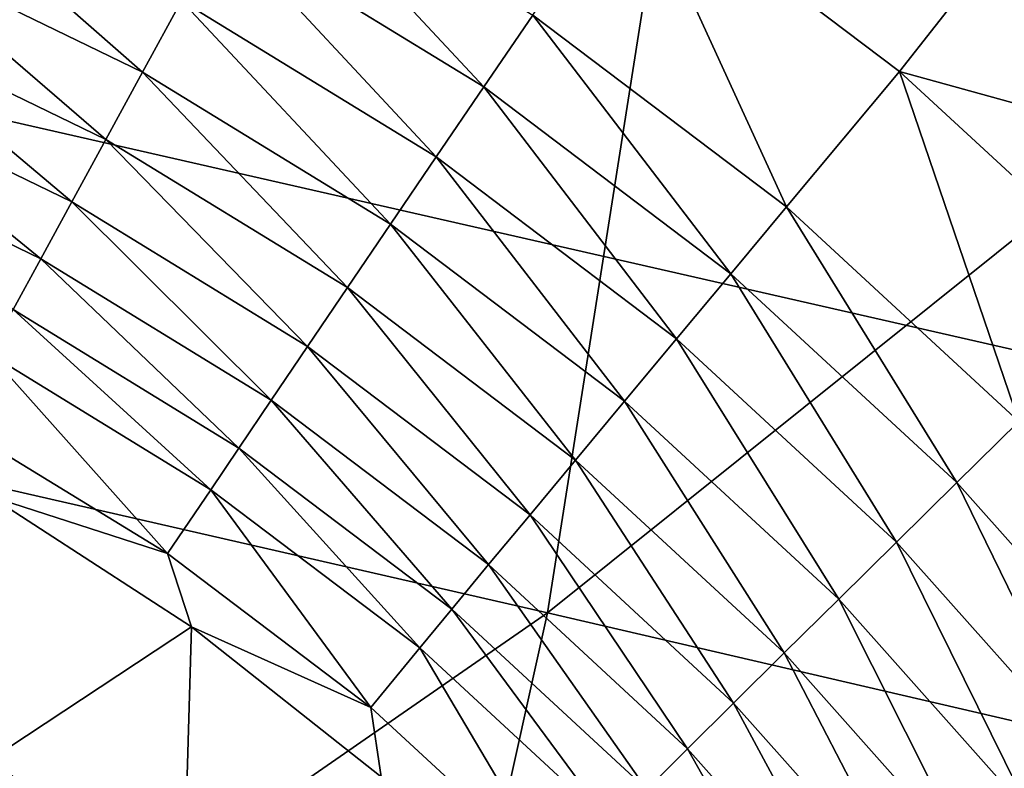
# Model space of a CAD drawing. Extents: x -185 to 183, y -457 to 0.
# Drawn here: x 129 to 131, y -305 to -303 of the extents above; entities that cross this region are included whole.
import ezdxf

# ---------------------------------------------------------------- set-up
doc = ezdxf.new("R2010")
doc.units = 0
doc.layers.get('0').update_dxf_attribs({"linetype": 'CONTINUOUS'})

msp = doc.modelspace()

# ---------------------------------------------------------------- linework, layer by layer
for points in [[(92.2222, -348.1087, 44.9308), (138.9153, -235.612, 43.4163), (92.1605, -235.6346, 43.7607)], [(138.9153, -235.612, 43.4163), (92.2222, -348.1087, 44.9308), (138.9771, -348.0845, 44.7763)], [(131.3556, -296.7701, 21.5011), (123.0131, -303.1488, 19.9145), (124.135, -295.402, 19.6118)], [(123.0131, -303.1488, 19.9145), (131.3556, -296.7701, 21.5011), (130.0966, -304.7693, 21.7486)], [(138.397, -298.1216, 23.01), (130.0966, -304.7693, 21.7486), (131.3556, -296.7701, 21.5011)], [(135.235, -304.8768, 27.9004), (126.6436, -296.9424, 25.5527), (125.7836, -302.7244, 25.7575)], [(126.6436, -296.9424, 25.5527), (135.235, -304.8768, 27.9004), (136.2319, -298.8352, 27.7441)], [(130.0966, -304.7693, 21.7486), (138.397, -298.1216, 23.01), (137.0039, -306.3724, 23.2116)], [(129.2789, -302.5749, 39.0999), (129.9129, -303.2558, 39.0052), (129.159, -302.7945, 39.0037)], [(129.9129, -303.2558, 39.0052), (129.2789, -302.5749, 39.0999), (130.0536, -303.0489, 39.1015)], [(128.2684, -302.633, 38.8841), (128.9304, -303.2133, 38.7426), (128.1769, -302.8478, 38.7425)], [(128.9304, -303.2133, 38.7426), (128.2684, -302.633, 38.8841), (129.0423, -303.0082, 38.8844)], [(130.3394, -302.629, 39.2243), (130.7841, -303.6011, 39.1042), (130.0536, -303.0489, 39.1015)], [(131.4175, -302.8188, 39.2619), (131.1099, -303.2111, 39.2272), (130.3394, -302.629, 39.2243)], [(130.7841, -303.6011, 39.1042), (130.3394, -302.629, 39.2243), (131.1099, -303.2111, 39.2272)], [(133.9626, -310.8683, 28.0461), (125.7836, -302.7244, 25.7575), (124.6565, -308.4537, 25.9529)], [(125.7836, -302.7244, 25.7575), (133.9626, -310.8683, 28.0461), (135.235, -304.8768, 27.9004)], [(129.159, -302.7945, 39.0037), (129.7759, -303.4573, 38.8857), (129.0423, -303.0082, 38.8844)], [(129.7759, -303.4573, 38.8857), (129.159, -302.7945, 39.0037), (129.9129, -303.2558, 39.0052)], [(132.1598, -303.5014, 39.2663), (131.1099, -303.2111, 39.2272), (131.4175, -302.8188, 39.2619)], [(128.1769, -302.8478, 38.7425), (128.8247, -303.407, 38.5798), (128.0905, -303.0507, 38.5798)], [(128.8247, -303.407, 38.5798), (128.1769, -302.8478, 38.7425), (128.9304, -303.2133, 38.7426)], [(129.0423, -303.0082, 38.8844), (129.6446, -303.6505, 38.7438), (128.9304, -303.2133, 38.7426)], [(129.6446, -303.6505, 38.7438), (129.0423, -303.0082, 38.8844), (129.7759, -303.4573, 38.8857)], [(128.0905, -303.0507, 38.5798), (128.7266, -303.5867, 38.3977), (128.0103, -303.2391, 38.3979)], [(128.7266, -303.5867, 38.3977), (128.0905, -303.0507, 38.5798), (128.8247, -303.407, 38.5798)], [(130.0536, -303.0489, 39.1015), (130.6237, -303.7933, 39.0078), (129.9129, -303.2558, 39.0052)], [(130.6237, -303.7933, 39.0078), (130.0536, -303.0489, 39.1015), (130.7841, -303.6011, 39.1042)], [(130.0966, -304.7693, 21.7486), (121.4053, -310.7888, 20.201), (123.0131, -303.1488, 19.9145)], [(128.9304, -303.2133, 38.7426), (129.5206, -303.8331, 38.5807), (128.8247, -303.407, 38.5798)], [(129.5206, -303.8331, 38.5807), (128.9304, -303.2133, 38.7426), (129.6446, -303.6505, 38.7438)], [(131.1099, -303.2111, 39.2272), (131.453, -304.2186, 39.1081), (130.7841, -303.6011, 39.1042)], [(132.1598, -303.5014, 39.2663), (131.8154, -303.8622, 39.2314), (131.1099, -303.2111, 39.2272)], [(131.453, -304.2186, 39.1081), (131.1099, -303.2111, 39.2272), (131.8154, -303.8622, 39.2314)], [(128.0103, -303.2391, 38.3979), (128.6373, -303.7505, 38.1988), (127.9372, -303.4108, 38.1992)], [(128.6373, -303.7505, 38.1988), (128.0103, -303.2391, 38.3979), (128.7266, -303.5867, 38.3977)], [(129.9129, -303.2558, 39.0052), (130.4676, -303.9804, 38.8881), (129.7759, -303.4573, 38.8857)], [(130.4676, -303.9804, 38.8881), (129.9129, -303.2558, 39.0052), (130.6237, -303.7933, 39.0078)], [(128.8247, -303.407, 38.5798), (129.4057, -304.0026, 38.3986), (128.7266, -303.5867, 38.3977)], [(129.4057, -304.0026, 38.3986), (128.8247, -303.407, 38.5798), (129.5206, -303.8331, 38.5807)], [(128.5577, -303.8967, 37.9859), (127.9372, -303.4108, 38.1992), (128.6373, -303.7505, 38.1988)], [(129.7759, -303.4573, 38.8857), (130.318, -304.16, 38.7461), (129.6446, -303.6505, 38.7438)], [(130.318, -304.16, 38.7461), (129.7759, -303.4573, 38.8857), (130.4676, -303.9804, 38.8881)], [(128.7266, -303.5867, 38.3977), (129.3011, -304.1571, 38.1994), (128.6373, -303.7505, 38.1988)], [(129.3011, -304.1571, 38.1994), (128.7266, -303.5867, 38.3977), (129.4057, -304.0026, 38.3986)], [(130.7841, -303.6011, 39.1042), (131.2745, -304.3943, 39.0115), (130.6237, -303.7933, 39.0078)], [(131.2745, -304.3943, 39.0115), (130.7841, -303.6011, 39.1042), (131.453, -304.2186, 39.1081)], [(129.6446, -303.6505, 38.7438), (130.1768, -304.3296, 38.5828), (129.5206, -303.8331, 38.5807)], [(130.1768, -304.3296, 38.5828), (129.6446, -303.6505, 38.7438), (130.318, -304.16, 38.7461)], [(128.6373, -303.7505, 38.1988), (129.2078, -304.2949, 37.9862), (128.5577, -303.8967, 37.9859)], [(129.2078, -304.2949, 37.9862), (128.6373, -303.7505, 38.1988), (129.3011, -304.1571, 38.1994)], [(130.6237, -303.7933, 39.0078), (131.101, -304.5655, 38.8916), (130.4676, -303.9804, 38.8881)], [(131.101, -304.5655, 38.8916), (130.6237, -303.7933, 39.0078), (131.2745, -304.3943, 39.0115)], [(129.5206, -303.8331, 38.5807), (130.0459, -304.4871, 38.4003), (129.4057, -304.0026, 38.3986)], [(130.0459, -304.4871, 38.4003), (129.5206, -303.8331, 38.5807), (130.1768, -304.3296, 38.5828)], [(128.5577, -303.8967, 37.9859), (129.1267, -304.4148, 37.762), (128.4885, -304.0239, 37.7618)], [(129.1267, -304.4148, 37.762), (128.5577, -303.8967, 37.9859), (129.2078, -304.2949, 37.9862)], [(129.4057, -304.0026, 38.3986), (129.9267, -304.6306, 38.201), (129.3011, -304.1571, 38.1994)], [(129.9267, -304.6306, 38.201), (129.4057, -304.0026, 38.3986), (130.0459, -304.4871, 38.4003)], [(130.4676, -303.9804, 38.8881), (130.9346, -304.7296, 38.7493), (130.318, -304.16, 38.7461)], [(130.9346, -304.7296, 38.7493), (130.4676, -303.9804, 38.8881), (131.101, -304.5655, 38.8916)], [(128.4885, -304.0239, 37.7618), (129.0026, -304.5989, 37.2924), (128.3824, -304.2191, 37.2926)], [(129.0026, -304.5989, 37.2924), (128.4885, -304.0239, 37.7618), (129.1267, -304.4148, 37.762)], [(129.3011, -304.1571, 38.1994), (129.8206, -304.7587, 37.9877), (129.2078, -304.2949, 37.9862)], [(129.8206, -304.7587, 37.9877), (129.3011, -304.1571, 38.1994), (129.9267, -304.6306, 38.201)], [(130.318, -304.16, 38.7461), (130.7776, -304.8848, 38.5858), (130.1768, -304.3296, 38.5828)], [(130.7776, -304.8848, 38.5858), (130.318, -304.16, 38.7461), (130.9346, -304.7296, 38.7493)], [(128.491, -304.4333, 36.8151), (128.3824, -304.2191, 37.2926), (129.0026, -304.5989, 37.2924)], [(131.453, -304.2186, 39.1081), (131.8609, -305.0536, 39.0161), (131.2745, -304.3943, 39.0115)], [(129.2078, -304.2949, 37.9862), (129.7284, -304.8701, 37.7631), (129.1267, -304.4148, 37.762)], [(129.7284, -304.8701, 37.7631), (129.2078, -304.2949, 37.9862), (129.8206, -304.7587, 37.9877)], [(130.1768, -304.3296, 38.5828), (130.632, -305.0288, 38.4031), (130.0459, -304.4871, 38.4003)], [(130.632, -305.0288, 38.4031), (130.1768, -304.3296, 38.5828), (130.7776, -304.8848, 38.5858)], [(131.2745, -304.3943, 39.0115), (131.6716, -305.2071, 38.8961), (131.101, -304.5655, 38.8916)], [(131.6716, -305.2071, 38.8961), (131.2745, -304.3943, 39.0115), (131.8609, -305.0536, 39.0161)], [(129.1267, -304.4148, 37.762), (129.5874, -305.0414, 37.2932), (129.0026, -304.5989, 37.2924)], [(129.5874, -305.0414, 37.2932), (129.1267, -304.4148, 37.762), (129.7284, -304.8701, 37.7631)], [(128.4908, -305.1924, 33.4357), (128.491, -304.4333, 36.8151), (129.0715, -304.8093, 36.815)], [(128.491, -304.4333, 36.8151), (129.0026, -304.5989, 37.2924), (129.0715, -304.8093, 36.815)], [(130.0459, -304.4871, 38.4003), (130.4996, -305.1602, 38.2036), (129.9267, -304.6306, 38.201)], [(130.4996, -305.1602, 38.2036), (130.0459, -304.4871, 38.4003), (130.632, -305.0288, 38.4031)], [(131.101, -304.5655, 38.8916), (131.4901, -305.3544, 38.7535), (130.9346, -304.7296, 38.7493)], [(131.4901, -305.3544, 38.7535), (131.101, -304.5655, 38.8916), (131.6716, -305.2071, 38.8961)], [(129.0715, -304.8093, 36.815), (129.0026, -304.5989, 37.2924), (129.5874, -305.0414, 37.2932)], [(129.9267, -304.6306, 38.201), (130.3817, -305.2773, 37.99), (129.8206, -304.7587, 37.9877)], [(130.3817, -305.2773, 37.99), (129.9267, -304.6306, 38.201), (130.4996, -305.1602, 38.2036)], [(130.9346, -304.7296, 38.7493), (131.3188, -305.4936, 38.5898), (130.7776, -304.8848, 38.5858)], [(131.3188, -305.4936, 38.5898), (130.9346, -304.7296, 38.7493), (131.4901, -305.3544, 38.7535)], [(129.8206, -304.7587, 37.9877), (130.2793, -305.3793, 37.7653), (129.7284, -304.8701, 37.7631)], [(130.2793, -305.3793, 37.7653), (129.8206, -304.7587, 37.9877), (130.3817, -305.2773, 37.99)], [(121.4053, -310.7888, 20.201), (130.0966, -304.7693, 21.7486), (128.3411, -312.6663, 21.9777)], [(137.0039, -306.3724, 23.2116), (128.3411, -312.6663, 21.9777), (130.0966, -304.7693, 21.7486)], [(128.4908, -305.1924, 33.4357), (129.0715, -304.8093, 36.815), (129.0481, -305.5988, 33.4418)], [(129.0481, -305.5988, 33.4418), (129.0715, -304.8093, 36.815), (129.6176, -305.2415, 36.8156)], [(129.0715, -304.8093, 36.815), (129.5874, -305.0414, 37.2932), (129.6176, -305.2415, 36.8156)], [(129.7284, -304.8701, 37.7631), (130.1228, -305.5361, 37.2949), (129.5874, -305.0414, 37.2932)], [(130.1228, -305.5361, 37.2949), (129.7284, -304.8701, 37.7631), (130.2793, -305.3793, 37.7653)], [(130.7776, -304.8848, 38.5858), (131.1601, -305.623, 38.4069), (130.632, -305.0288, 38.4031)], [(131.1601, -305.623, 38.4069), (130.7776, -304.8848, 38.5858), (131.3188, -305.4936, 38.5898)], [(129.6176, -305.2415, 36.8156), (129.5874, -305.0414, 37.2932), (130.1228, -305.5361, 37.2949)], [(130.632, -305.0288, 38.4031), (131.0157, -305.7408, 38.2071), (130.4996, -305.1602, 38.2036)], [(131.0157, -305.7408, 38.2071), (130.632, -305.0288, 38.4031), (131.1601, -305.623, 38.4069)], [(130.4996, -305.1602, 38.2036), (130.8872, -305.846, 37.9933), (130.3817, -305.2773, 37.99)], [(130.8872, -305.846, 37.9933), (130.4996, -305.1602, 38.2036), (131.0157, -305.7408, 38.2071)], [(129.0478, -305.5984, 33.4418), (128.4706, -305.2262, 33.2868), (128.4906, -305.1921, 33.4357)]]:
    msp.add_3dface(points)

doc.saveas('drawing.dxf')
